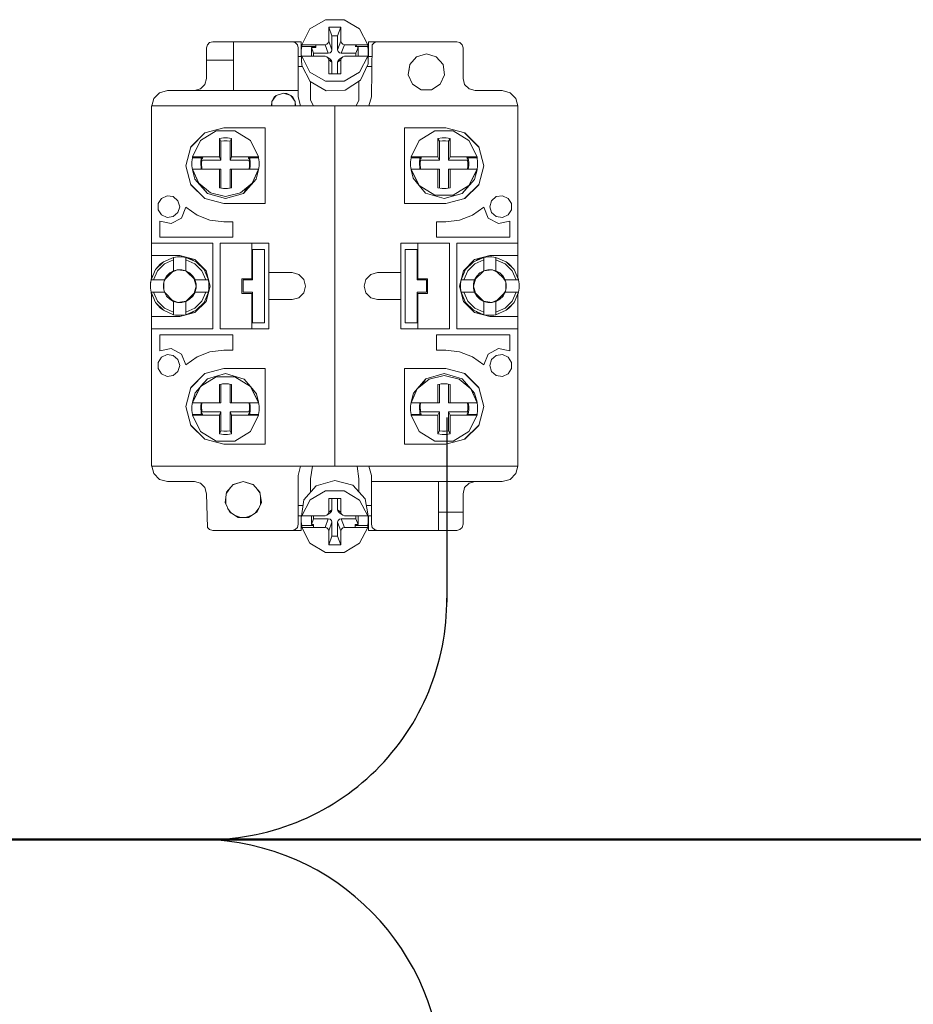
# Model space of a CAD drawing. Units: millimetres. Extents: x -2483 to 5172, y -45 to 475.
# Drawn here: x 4231 to 4245, y 208 to 224 of the extents above; entities that cross this region are included whole.
import ezdxf

# ---------------------------------------------------------------- set-up
doc = ezdxf.new("R2010")
doc.units = ezdxf.units.MM
doc.layers.add('1 Основная', color=30, linetype='Continuous', lineweight=50)
doc.layers.add('EPLAN578', color=7, linetype='Continuous', lineweight=50)

msp = doc.modelspace()

# ---------------------------------------------------------------- linework, layer by layer
msp.add_line((4237.814, 217.908), (4237.814, 214.882))
for centre, radius, start, end in [((4233.898, 214.916), 3.916, 268.7749, 0.5074), ((4233.739, 207.001), 4, 359.9978, 88.9458)]:
    msp.add_arc(centre, radius, start, end)
at = {"layer": '1 Основная', "color": 0}
msp.add_line((4333.694, 211), (4211.306, 211), dxfattribs=at)
at = {"layer": 'EPLAN578', "color": 30, "linetype": 'Continuous', "lineweight": 0, "ltscale": 4}
for p, q in [((4235.573, 224.269), (4235.829, 224.42)), ((4235.829, 224.42), (4236.131, 224.42)), ((4236.131, 224.42), (4236.387, 224.269)), ((4235.439, 224.011), (4235.573, 224.269)), ((4236.027, 224.156), (4236.08, 224.297)), ((4236.387, 224.269), (4236.521, 224.011)), ((4233.93, 224.046), (4233.98, 224.059)), ((4233.98, 224.059), (4235.43, 224.059)), ((4234.32, 223.259), (4234.32, 224.059)), ((4235.28, 224.059), (4235.33, 224.046)), ((4235.43, 223.819), (4235.43, 224.059)), ((4235.872, 224.04), (4235.88, 224.067)), ((4236.027, 223.926), (4236.027, 224.156)), ((4236.53, 224.059), (4237.98, 224.059)), ((4236.53, 223.819), (4236.53, 224.059)), ((4236.63, 224.046), (4236.68, 224.059)), ((4237.98, 224.059), (4238.03, 224.046)), ((4233.88, 223.959), (4233.893, 224.009)), ((4233.88, 223.459), (4233.88, 223.959)), ((4233.893, 224.009), (4233.93, 224.046)), ((4235.33, 224.046), (4235.367, 224.009)), ((4235.367, 224.009), (4235.38, 223.959)), ((4235.431, 223.918), (4235.439, 223.981)), ((4235.439, 224.011), (4235.821, 224.011)), ((4235.598, 223.821), (4235.598, 223.964)), ((4235.671, 223.964), (4235.671, 224.011)), ((4235.85, 224.018), (4235.872, 224.04)), ((4235.903, 223.877), (4235.925, 223.899)), ((4235.925, 223.899), (4235.933, 223.926)), ((4236.035, 223.899), (4236.057, 223.877)), ((4236.088, 224.04), (4236.11, 224.018)), ((4236.11, 224.018), (4236.139, 224.011)), ((4236.139, 224.011), (4236.521, 224.011)), ((4236.313, 224.011), (4236.362, 223.964)), ((4236.313, 223.981), (4236.521, 223.981)), ((4236.362, 223.821), (4236.362, 223.964)), ((4236.529, 223.854), (4236.529, 223.918)), ((4236.58, 223.159), (4236.593, 224.009)), ((4236.593, 224.009), (4236.63, 224.046)), ((4238.03, 224.046), (4238.067, 224.009)), ((4238.067, 224.009), (4238.08, 223.959)), ((4233.88, 223.759), (4234.32, 223.759)), ((4235.38, 223.819), (4235.433, 223.819)), ((4235.431, 223.854), (4235.439, 223.669)), ((4235.439, 223.821), (4235.821, 223.821)), ((4235.821, 223.821), (4235.85, 223.813)), ((4235.872, 223.792), (4235.88, 223.764)), ((4235.874, 223.87), (4235.903, 223.877)), ((4235.88, 223.764), (4235.933, 223.724)), ((4235.903, 223.773), (4235.925, 223.752)), ((4235.925, 223.752), (4235.933, 223.724)), ((4236.035, 223.752), (4236.057, 223.773)), ((4236.057, 223.877), (4236.086, 223.87)), ((4236.057, 223.773), (4236.11, 223.813)), ((4236.088, 223.792), (4236.11, 223.813)), ((4236.11, 223.813), (4236.139, 223.821)), ((4236.139, 223.821), (4236.521, 223.821)), ((4236.387, 223.563), (4236.521, 223.821)), ((4236.526, 223.698), (4236.529, 223.854)), ((4236.528, 223.819), (4236.58, 223.819)), ((4237.318, 223.812), (4237.48, 223.859)), ((4237.48, 223.859), (4237.642, 223.812)), ((4237.642, 223.812), (4237.753, 223.684)), ((4235.439, 223.669), (4235.577, 223.408)), ((4235.933, 223.535), (4235.933, 223.724)), ((4236.027, 223.535), (4236.027, 223.724)), ((4236.403, 223.429), (4236.526, 223.698)), ((4236.505, 223.652), (4236.58, 223.652)), ((4237.191, 223.57), (4237.207, 223.684)), ((4237.753, 223.684), (4237.777, 223.517)), ((4233.853, 223.359), (4233.88, 223.459)), ((4235.573, 223.563), (4235.829, 223.412)), ((4236.131, 223.412), (4236.387, 223.563)), ((4236.148, 223.265), (4236.403, 223.429)), ((4237.707, 223.363), (4237.777, 223.517)), ((4233.11, 223.225), (4233.24, 223.259)), ((4233.24, 223.259), (4235.38, 223.259)), ((4233.68, 223.259), (4233.78, 223.286)), ((4233.78, 223.286), (4233.853, 223.359)), ((4235.577, 223.408), (4235.841, 223.257)), ((4235.584, 223.105), (4235.584, 223.404)), ((4235.829, 223.412), (4236.131, 223.412)), ((4235.841, 223.257), (4236.148, 223.265)), ((4236.376, 223.105), (4236.376, 223.412)), ((4237.253, 223.363), (4237.395, 223.272)), ((4238.107, 223.359), (4238.18, 223.286)), ((4238.18, 223.286), (4238.28, 223.259)), ((4238.28, 223.259), (4238.72, 223.259)), ((4238.72, 223.259), (4238.85, 223.225)), ((4232.983, 223.009), (4233.015, 223.129)), ((4233.015, 223.129), (4233.11, 223.225)), ((4235.291, 223.15), (4235.33, 223.081)), ((4235.584, 223.105), (4235.63, 223.009)), ((4236.33, 223.009), (4236.376, 223.105)), ((4236.54, 223.009), (4236.58, 223.159)), ((4238.85, 223.225), (4238.945, 223.129)), ((4238.945, 223.129), (4238.977, 223.009)), ((4232.98, 223.009), (4238.98, 223.009)), ((4232.98, 220.197), (4232.98, 223.009)), ((4235.98, 217.109), (4235.98, 223.009)), ((4238.98, 220.197), (4238.98, 223.009)), ((4233.85, 222.566), (4234.16, 222.649)), ((4234.16, 222.649), (4234.84, 222.649)), ((4234.84, 221.409), (4234.84, 222.649)), ((4237.12, 222.649), (4237.8, 222.649)), ((4237.8, 222.649), (4238.11, 222.566)), ((4233.622, 222.335), (4233.854, 222.567)), ((4233.623, 222.339), (4233.85, 222.566)), ((4233.783, 222.442), (4234.039, 222.6)), ((4234.039, 222.6), (4234.341, 222.6)), ((4234.156, 222.488), (4234.224, 222.488)), ((4234.224, 222.488), (4234.29, 222.477)), ((4234.264, 222.43), (4234.29, 222.477)), ((4234.29, 222.173), (4234.29, 222.477)), ((4234.341, 222.6), (4234.597, 222.442)), ((4237.363, 222.442), (4237.619, 222.6)), ((4237.619, 222.6), (4237.921, 222.6)), ((4237.736, 222.488), (4237.804, 222.488)), ((4237.804, 222.488), (4237.87, 222.477)), ((4237.844, 222.43), (4237.87, 222.477)), ((4237.87, 222.173), (4237.87, 222.477)), ((4237.921, 222.6), (4238.177, 222.442)), ((4238.106, 222.567), (4238.338, 222.335)), ((4238.11, 222.566), (4238.337, 222.339)), ((4232.98, 221.695), (4232.98, 222.439)), ((4233.649, 222.173), (4233.783, 222.442)), ((4234.165, 222.437), (4234.215, 222.437)), ((4234.215, 222.437), (4234.264, 222.43)), ((4234.264, 222.121), (4234.264, 222.43)), ((4234.597, 222.442), (4234.731, 222.173)), ((4235.98, 221.099), (4235.98, 222.409)), ((4237.229, 222.173), (4237.363, 222.442)), ((4237.745, 222.437), (4237.795, 222.437)), ((4237.795, 222.437), (4237.844, 222.43)), ((4237.844, 222.121), (4237.844, 222.43)), ((4238.177, 222.442), (4238.311, 222.173)), ((4238.98, 222.113), (4238.98, 222.308)), ((4233.641, 222.094), (4233.649, 222.161)), ((4233.649, 222.173), (4234.09, 222.173)), ((4233.813, 222.148), (4233.816, 222.173)), ((4234.29, 222.173), (4234.731, 222.173)), ((4234.564, 222.173), (4234.567, 222.148)), ((4234.566, 222.161), (4234.731, 222.161)), ((4234.567, 222.148), (4234.586, 222.148)), ((4234.586, 222.148), (4234.595, 222.09)), ((4237.221, 222.094), (4237.229, 222.161)), ((4237.229, 222.173), (4237.67, 222.173)), ((4237.393, 222.148), (4237.396, 222.173)), ((4237.87, 222.173), (4238.311, 222.173)), ((4238.144, 222.173), (4238.147, 222.148)), ((4238.146, 222.161), (4238.311, 222.161)), ((4238.147, 222.148), (4238.166, 222.148)), ((4238.166, 222.148), (4238.175, 222.09)), ((4233.649, 221.974), (4234.116, 221.974)), ((4233.794, 221.974), (4233.813, 221.974)), ((4233.805, 222.121), (4234.116, 222.121)), ((4234.116, 221.665), (4234.116, 221.974)), ((4234.264, 221.974), (4234.731, 221.974)), ((4234.264, 221.665), (4234.264, 221.974)), ((4234.29, 221.669), (4234.29, 221.974)), ((4234.575, 221.974), (4234.581, 222.022)), ((4234.581, 222.022), (4234.581, 222.072)), ((4234.586, 221.974), (4234.595, 222.032)), ((4234.595, 222.032), (4234.595, 222.09)), ((4234.739, 222.028), (4234.739, 222.094)), ((4237.229, 221.974), (4237.696, 221.974)), ((4237.374, 221.974), (4237.393, 221.974)), ((4237.385, 222.121), (4237.696, 222.121)), ((4237.696, 221.665), (4237.696, 221.974)), ((4237.844, 221.974), (4238.311, 221.974)), ((4237.844, 221.665), (4237.844, 221.974)), ((4237.87, 221.669), (4237.87, 221.974)), ((4238.155, 221.974), (4238.161, 222.022)), ((4238.161, 222.022), (4238.161, 222.072)), ((4238.166, 221.974), (4238.175, 222.032)), ((4238.175, 222.032), (4238.175, 222.09)), ((4238.177, 221.705), (4238.311, 221.974)), ((4238.319, 222.028), (4238.319, 222.094)), ((4238.98, 222.113), (4238.98, 220.197)), ((4233.69, 221.811), (4233.893, 221.577)), ((4234.487, 221.577), (4234.69, 221.811)), ((4234.69, 221.811), (4234.731, 221.961)), ((4237.229, 221.961), (4237.264, 221.824)), ((4237.264, 221.824), (4237.362, 221.706)), ((4238.177, 221.705), (4238.311, 221.961)), ((4238.268, 221.806), (4238.311, 221.961)), ((4238.98, 221.679), (4238.98, 221.902)), ((4232.98, 220.197), (4232.98, 221.695)), ((4233.622, 221.723), (4233.854, 221.491)), ((4233.623, 221.719), (4233.85, 221.492)), ((4234.141, 221.661), (4234.161, 221.658)), ((4234.156, 221.658), (4234.224, 221.658)), ((4234.219, 221.658), (4234.239, 221.661)), ((4234.224, 221.658), (4234.29, 221.669)), ((4234.435, 221.583), (4234.629, 221.744)), ((4237.363, 221.705), (4237.619, 221.546)), ((4237.363, 221.705), (4237.466, 221.581)), ((4237.721, 221.661), (4237.741, 221.658)), ((4237.736, 221.658), (4237.804, 221.658)), ((4237.799, 221.658), (4237.819, 221.661)), ((4237.804, 221.658), (4237.87, 221.669)), ((4237.921, 221.546), (4238.177, 221.705)), ((4238.106, 221.491), (4238.338, 221.723)), ((4238.11, 221.492), (4238.337, 221.719)), ((4233.087, 221.41), (4233.142, 221.495)), ((4233.142, 221.495), (4233.234, 221.538)), ((4233.234, 221.538), (4233.335, 221.523)), ((4233.335, 221.523), (4233.411, 221.457)), ((4233.85, 221.492), (4234.16, 221.409)), ((4233.893, 221.577), (4234.19, 221.49)), ((4233.945, 221.583), (4234.19, 221.525)), ((4234.19, 221.525), (4234.435, 221.583)), ((4234.19, 221.49), (4234.487, 221.577)), ((4237.466, 221.581), (4237.77, 221.49)), ((4237.619, 221.546), (4237.921, 221.546)), ((4237.77, 221.49), (4238.065, 221.576)), ((4237.8, 221.409), (4238.11, 221.492)), ((4238.549, 221.457), (4238.625, 221.523)), ((4238.625, 221.523), (4238.726, 221.538)), ((4238.726, 221.538), (4238.818, 221.495)), ((4238.818, 221.495), (4238.873, 221.41)), ((4232.98, 220.905), (4232.98, 221.339)), ((4233.468, 221.172), (4233.54, 221.35)), ((4233.54, 221.35), (4233.724, 221.219)), ((4234.16, 221.409), (4234.84, 221.409)), ((4238.236, 221.219), (4238.42, 221.35)), ((4238.42, 221.35), (4238.492, 221.172)), ((4238.873, 221.309), (4238.873, 221.41)), ((4233.142, 221.223), (4233.234, 221.181)), ((4233.234, 221.181), (4233.335, 221.196)), ((4233.299, 221.082), (4233.468, 221.172)), ((4233.335, 221.196), (4233.411, 221.262)), ((4233.724, 221.219), (4233.935, 221.137)), ((4238.025, 221.137), (4238.236, 221.219)), ((4238.492, 221.172), (4238.661, 221.082)), ((4238.549, 221.262), (4238.625, 221.196)), ((4238.625, 221.196), (4238.726, 221.181)), ((4238.726, 221.181), (4238.818, 221.223)), ((4238.818, 221.223), (4238.873, 221.309)), ((4238.98, 221.013), (4238.98, 221.208)), ((4233.112, 221.122), (4233.299, 221.082)), ((4233.935, 221.137), (4234.16, 221.109)), ((4234.16, 221.109), (4234.312, 221.109)), ((4234.312, 220.859), (4234.312, 221.109)), ((4235.98, 220.619), (4235.98, 221.035)), ((4237.648, 221.109), (4237.8, 221.109)), ((4237.8, 221.109), (4238.025, 221.137)), ((4238.661, 221.082), (4238.848, 221.122)), ((4238.848, 220.859), (4238.848, 221.122)), ((4232.98, 220.759), (4233.98, 220.759)), ((4233.98, 219.359), (4233.98, 220.759)), ((4234.1, 220.759), (4234.9, 220.759)), ((4234.62, 220.179), (4234.62, 220.759)), ((4234.9, 219.359), (4234.9, 220.759)), ((4234.9, 219.359), (4234.9, 220.759)), ((4237.86, 219.359), (4237.86, 220.759)), ((4237.98, 220.759), (4238.98, 220.759)), ((4232.98, 220.559), (4233.44, 220.559)), ((4233.172, 220.457), (4233.34, 220.529)), ((4233.34, 220.529), (4233.406, 220.538)), ((4233.373, 220.535), (4233.406, 220.538)), ((4233.406, 220.538), (4233.474, 220.538)), ((4233.44, 220.559), (4233.69, 220.492)), ((4233.474, 220.538), (4233.54, 220.529)), ((4233.54, 220.31), (4233.54, 220.529)), ((4234.83, 219.459), (4234.83, 220.659)), ((4237.13, 220.659), (4237.33, 220.659)), ((4238.252, 220.457), (4238.42, 220.529)), ((4238.27, 220.492), (4238.52, 220.559)), ((4238.32, 220.496), (4238.42, 220.529)), ((4238.486, 220.538), (4238.554, 220.538)), ((4238.52, 220.559), (4238.98, 220.559)), ((4238.587, 220.535), (4238.62, 220.529)), ((4238.98, 220.579), (4238.98, 220.64)), ((4233.042, 220.328), (4233.172, 220.457)), ((4233.042, 220.328), (4233.127, 220.423)), ((4233.077, 220.308), (4233.192, 220.423)), ((4233.127, 220.423), (4233.172, 220.457)), ((4233.192, 220.423), (4233.34, 220.488)), ((4233.54, 220.488), (4233.688, 220.423)), ((4233.64, 220.496), (4233.661, 220.477)), ((4233.688, 220.423), (4233.803, 220.308)), ((4233.69, 220.492), (4233.873, 220.309)), ((4233.708, 220.457), (4233.838, 220.328)), ((4238.087, 220.309), (4238.27, 220.492)), ((4238.122, 220.328), (4238.252, 220.457)), ((4238.157, 220.308), (4238.272, 220.423)), ((4238.272, 220.423), (4238.42, 220.488)), ((4238.299, 220.477), (4238.32, 220.496)), ((4238.62, 220.488), (4238.768, 220.423)), ((4238.768, 220.423), (4238.883, 220.308)), ((4238.788, 220.457), (4238.918, 220.328)), ((4238.788, 220.457), (4238.833, 220.423)), ((4238.833, 220.423), (4238.918, 220.328)), ((4232.971, 220.159), (4233.042, 220.328)), ((4232.971, 220.159), (4232.98, 220.197)), ((4232.98, 220.197), (4232.998, 220.225)), ((4233.012, 220.159), (4233.077, 220.308)), ((4233.189, 220.159), (4233.225, 220.223)), ((4233.225, 220.223), (4233.277, 220.274)), ((4233.277, 220.274), (4233.34, 220.31)), ((4233.319, 220.289), (4233.399, 220.325)), ((4233.34, 220.31), (4233.406, 220.327)), ((4233.403, 220.326), (4233.544, 220.306)), ((4233.406, 220.327), (4233.474, 220.327)), ((4233.474, 220.327), (4233.54, 220.31)), ((4233.54, 220.31), (4233.603, 220.274)), ((4233.54, 220.31), (4233.691, 220.159)), ((4233.603, 220.274), (4233.655, 220.223)), ((4233.655, 220.223), (4233.691, 220.159)), ((4233.803, 220.308), (4233.868, 220.159)), ((4233.844, 220.319), (4233.909, 220.159)), ((4234.9, 220.279), (4235.28, 220.279)), ((4235.28, 220.279), (4235.39, 220.25)), ((4235.39, 220.25), (4235.471, 220.169)), ((4236.489, 220.169), (4236.57, 220.25)), ((4236.57, 220.25), (4236.68, 220.279)), ((4236.68, 220.279), (4237.06, 220.279)), ((4238.051, 220.159), (4238.122, 220.328)), ((4238.051, 220.159), (4238.116, 220.319)), ((4238.092, 220.159), (4238.157, 220.308)), ((4238.116, 220.319), (4238.122, 220.328)), ((4238.305, 220.223), (4238.357, 220.274)), ((4238.357, 220.274), (4238.42, 220.31)), ((4238.416, 220.306), (4238.557, 220.326)), ((4238.486, 220.327), (4238.554, 220.327)), ((4238.554, 220.327), (4238.62, 220.31)), ((4238.561, 220.325), (4238.641, 220.289)), ((4238.62, 220.31), (4238.683, 220.274)), ((4238.683, 220.274), (4238.735, 220.223)), ((4238.735, 220.223), (4238.771, 220.159)), ((4238.883, 220.308), (4238.948, 220.159)), ((4238.918, 220.328), (4238.989, 220.159)), ((4238.962, 220.225), (4238.98, 220.197)), ((4238.98, 220.197), (4238.983, 220.184)), ((4232.961, 220.026), (4232.964, 220.118)), ((4232.971, 220.159), (4233.189, 220.159)), ((4233.172, 220.093), (4233.189, 220.159)), ((4233.181, 219.991), (4233.181, 220.127)), ((4233.184, 220.141), (4233.209, 220.179)), ((4233.691, 220.159), (4233.701, 220.127)), ((4234.46, 220.179), (4234.62, 220.179)), ((4234.48, 220.159), (4234.63, 220.159)), ((4237.48, 219.959), (4237.48, 220.159)), ((4237.5, 219.939), (4237.5, 220.179)), ((4238.041, 220.093), (4238.051, 220.159)), ((4238.051, 220.159), (4238.269, 220.159)), ((4238.252, 220.093), (4238.259, 220.127)), ((4238.259, 220.127), (4238.269, 220.159)), ((4238.751, 220.179), (4238.776, 220.141)), ((4238.771, 220.159), (4238.788, 220.093)), ((4238.779, 219.991), (4238.779, 220.127)), ((4238.788, 220.025), (4238.788, 220.093)), ((4238.989, 220.159), (4238.999, 220.093)), ((4232.971, 219.959), (4233.189, 219.959)), ((4232.971, 219.959), (4233.042, 219.791)), ((4232.971, 219.959), (4232.973, 219.947)), ((4232.973, 219.947), (4232.98, 219.922)), ((4232.98, 219.922), (4232.998, 219.894)), ((4232.98, 217.109), (4232.98, 219.922)), ((4232.98, 219.317), (4232.98, 219.922)), ((4233.012, 219.959), (4233.077, 219.811)), ((4233.184, 219.978), (4233.209, 219.939)), ((4233.225, 219.896), (4233.277, 219.844)), ((4233.54, 219.809), (4233.691, 219.959)), ((4233.603, 219.844), (4233.655, 219.896)), ((4233.655, 219.896), (4233.691, 219.959)), ((4233.691, 219.959), (4233.701, 219.992)), ((4233.803, 219.811), (4233.868, 219.959)), ((4233.844, 219.8), (4233.909, 219.959)), ((4234.62, 219.359), (4234.62, 219.939)), ((4235.28, 219.839), (4235.39, 219.869)), ((4235.39, 219.869), (4235.471, 219.949)), ((4236.489, 219.949), (4236.57, 219.869)), ((4236.57, 219.869), (4236.68, 219.839)), ((4238.051, 219.959), (4238.269, 219.959)), ((4238.051, 219.959), (4238.122, 219.791)), ((4238.051, 219.959), (4238.116, 219.8)), ((4238.092, 219.959), (4238.157, 219.811)), ((4238.252, 220.025), (4238.259, 219.992)), ((4238.259, 219.992), (4238.269, 219.959)), ((4238.305, 219.896), (4238.357, 219.844)), ((4238.62, 219.809), (4238.771, 219.959)), ((4238.683, 219.844), (4238.735, 219.896)), ((4238.715, 219.881), (4238.771, 219.959)), ((4238.735, 219.896), (4238.771, 219.959)), ((4238.751, 219.939), (4238.776, 219.978)), ((4238.771, 219.959), (4238.788, 220.025)), ((4238.883, 219.811), (4238.948, 219.959)), ((4238.918, 219.791), (4238.989, 219.959)), ((4238.962, 219.894), (4238.98, 219.922)), ((4238.989, 219.959), (4238.999, 220.026)), ((4233.042, 219.791), (4233.172, 219.662)), ((4233.042, 219.791), (4233.127, 219.696)), ((4233.077, 219.811), (4233.192, 219.696)), ((4233.319, 219.83), (4233.399, 219.793)), ((4233.403, 219.792), (4233.544, 219.813)), ((4233.406, 219.792), (4233.474, 219.792)), ((4233.474, 219.792), (4233.54, 219.809)), ((4233.54, 219.809), (4233.603, 219.844)), ((4233.688, 219.696), (4233.803, 219.811)), ((4233.69, 219.626), (4233.873, 219.809)), ((4233.708, 219.662), (4233.838, 219.791)), ((4234.9, 219.839), (4235.28, 219.839)), ((4236.68, 219.839), (4237.06, 219.839)), ((4238.087, 219.809), (4238.27, 219.626)), ((4238.116, 219.8), (4238.122, 219.791)), ((4238.122, 219.791), (4238.252, 219.662)), ((4238.157, 219.811), (4238.272, 219.696)), ((4238.357, 219.844), (4238.42, 219.809)), ((4238.416, 219.813), (4238.557, 219.792)), ((4238.486, 219.792), (4238.554, 219.792)), ((4238.554, 219.792), (4238.62, 219.809)), ((4238.561, 219.793), (4238.641, 219.83)), ((4238.62, 219.809), (4238.683, 219.844)), ((4238.768, 219.696), (4238.883, 219.811)), ((4238.788, 219.662), (4238.918, 219.791)), ((4238.833, 219.696), (4238.918, 219.791)), ((4232.98, 219.559), (4233.44, 219.559)), ((4233.127, 219.696), (4233.172, 219.662)), ((4233.172, 219.662), (4233.34, 219.59)), ((4233.192, 219.696), (4233.34, 219.631)), ((4233.34, 219.59), (4233.373, 219.584)), ((4233.373, 219.584), (4233.406, 219.581)), ((4233.406, 219.581), (4233.474, 219.581)), ((4233.44, 219.559), (4233.69, 219.626)), ((4233.474, 219.581), (4233.54, 219.59)), ((4233.54, 219.631), (4233.688, 219.696)), ((4233.54, 219.59), (4233.64, 219.623)), ((4233.64, 219.623), (4233.661, 219.641)), ((4238.252, 219.662), (4238.42, 219.59)), ((4238.27, 219.626), (4238.52, 219.559)), ((4238.272, 219.696), (4238.42, 219.631)), ((4238.299, 219.641), (4238.32, 219.623)), ((4238.32, 219.623), (4238.42, 219.59)), ((4238.486, 219.581), (4238.554, 219.581)), ((4238.52, 219.559), (4238.98, 219.559)), ((4238.587, 219.584), (4238.62, 219.59)), ((4238.62, 219.631), (4238.768, 219.696)), ((4238.788, 219.662), (4238.833, 219.696)), ((4238.98, 217.109), (4238.98, 219.559)), ((4232.98, 219.479), (4232.98, 219.539)), ((4232.98, 219.359), (4233.98, 219.359)), ((4232.98, 219.359), (4232.98, 217.429)), ((4237.648, 219.259), (4238.848, 219.259)), ((4238.848, 218.997), (4238.848, 219.259)), ((4232.98, 217.109), (4232.98, 219.209)), ((4232.98, 218.911), (4232.98, 217.811)), ((4233.142, 218.895), (4233.234, 218.938)), ((4233.234, 218.938), (4233.335, 218.923)), ((4233.299, 219.037), (4233.468, 218.947)), ((4233.335, 218.923), (4233.411, 218.857)), ((4233.468, 218.947), (4233.54, 218.769)), ((4233.54, 218.769), (4233.724, 218.9)), ((4233.724, 218.9), (4233.935, 218.982)), ((4233.935, 218.982), (4234.16, 219.009)), ((4234.16, 219.009), (4234.312, 219.009)), ((4237.8, 219.009), (4238.025, 218.982)), ((4238.025, 218.982), (4238.236, 218.9)), ((4238.236, 218.9), (4238.42, 218.769)), ((4238.42, 218.769), (4238.492, 218.947)), ((4238.492, 218.947), (4238.661, 219.037)), ((4238.549, 218.857), (4238.625, 218.923)), ((4238.625, 218.923), (4238.726, 218.938)), ((4238.661, 219.037), (4238.848, 218.997)), ((4238.726, 218.938), (4238.818, 218.895)), ((4233.087, 218.81), (4233.142, 218.895)), ((4238.818, 218.895), (4238.873, 218.81)), ((4238.873, 218.709), (4238.873, 218.81)), ((4233.142, 218.623), (4233.234, 218.581)), ((4233.234, 218.581), (4233.335, 218.596)), ((4233.335, 218.596), (4233.411, 218.662)), ((4233.622, 218.395), (4233.854, 218.627)), ((4233.623, 218.399), (4233.85, 218.626)), ((4233.85, 218.626), (4234.16, 218.709)), ((4233.895, 218.543), (4234.19, 218.628)), ((4234.16, 218.709), (4234.84, 218.709)), ((4234.19, 218.628), (4234.494, 218.537)), ((4234.84, 217.469), (4234.84, 218.709)), ((4237.12, 218.709), (4237.8, 218.709)), ((4237.473, 218.541), (4237.77, 218.628)), ((4237.525, 218.536), (4237.77, 218.593)), ((4237.77, 218.628), (4238.067, 218.541)), ((4237.77, 218.593), (4238.015, 218.536)), ((4237.8, 218.709), (4238.11, 218.626)), ((4238.106, 218.627), (4238.338, 218.395)), ((4238.11, 218.626), (4238.337, 218.399)), ((4238.549, 218.662), (4238.625, 218.596)), ((4238.625, 218.596), (4238.726, 218.581)), ((4238.726, 218.581), (4238.818, 218.623)), ((4238.818, 218.623), (4238.873, 218.709)), ((4233.692, 218.313), (4233.895, 218.543)), ((4233.783, 218.414), (4234.039, 218.572)), ((4233.783, 218.414), (4233.895, 218.543)), ((4234.039, 218.572), (4234.341, 218.572)), ((4234.141, 218.458), (4234.161, 218.461)), ((4234.156, 218.461), (4234.224, 218.461)), ((4234.219, 218.461), (4234.239, 218.458)), ((4234.224, 218.461), (4234.29, 218.45)), ((4234.264, 218.145), (4234.264, 218.454)), ((4234.29, 218.145), (4234.29, 218.45)), ((4234.341, 218.572), (4234.597, 218.414)), ((4234.494, 218.537), (4234.597, 218.414)), ((4237.27, 218.308), (4237.473, 218.541)), ((4237.408, 218.439), (4237.473, 218.541)), ((4237.67, 218.45), (4237.736, 218.461)), ((4237.67, 218.145), (4237.67, 218.45)), ((4237.696, 218.145), (4237.696, 218.454)), ((4237.721, 218.458), (4237.741, 218.461)), ((4237.736, 218.461), (4237.804, 218.461)), ((4237.799, 218.461), (4237.819, 218.458)), ((4237.804, 218.461), (4237.87, 218.45)), ((4237.844, 218.145), (4237.844, 218.454)), ((4237.87, 218.145), (4237.87, 218.45)), ((4238.015, 218.536), (4238.209, 218.375)), ((4238.98, 217.679), (4238.98, 218.424)), ((4234.597, 218.414), (4234.731, 218.157)), ((4234.597, 218.414), (4234.731, 218.145)), ((4234.598, 218.413), (4234.696, 218.295)), ((4234.696, 218.295), (4234.731, 218.157)), ((4238.27, 218.308), (4238.311, 218.157)), ((4233.641, 218.091), (4233.649, 218.157)), ((4233.794, 218.145), (4233.813, 218.145)), ((4234.264, 218.145), (4234.731, 218.145)), ((4234.575, 218.145), (4234.581, 218.096)), ((4234.581, 218.047), (4234.581, 218.096)), ((4234.586, 218.145), (4234.595, 218.087)), ((4234.701, 218.205), (4234.731, 218.157)), ((4237.221, 218.091), (4237.229, 218.157)), ((4237.229, 218.145), (4237.696, 218.145)), ((4237.374, 218.145), (4237.393, 218.145)), ((4237.844, 218.145), (4238.311, 218.145)), ((4238.155, 218.145), (4238.161, 218.096)), ((4238.161, 218.047), (4238.161, 218.096)), ((4238.166, 218.145), (4238.175, 218.087)), ((4233.649, 217.958), (4233.814, 217.958)), ((4233.649, 217.946), (4234.09, 217.946)), ((4233.805, 217.998), (4234.116, 217.998)), ((4233.813, 217.97), (4233.816, 217.946)), ((4234.09, 217.946), (4234.116, 217.998)), ((4234.09, 217.641), (4234.09, 217.946)), ((4234.29, 217.946), (4234.731, 217.946)), ((4234.29, 217.641), (4234.29, 217.946)), ((4234.564, 217.946), (4234.567, 217.97)), ((4234.566, 217.958), (4234.731, 217.958)), ((4234.567, 217.97), (4234.586, 217.97)), ((4234.586, 217.97), (4234.595, 218.028)), ((4234.595, 218.028), (4234.595, 218.087)), ((4234.597, 217.677), (4234.731, 217.946)), ((4234.739, 218.024), (4234.739, 218.091)), ((4237.229, 217.958), (4237.394, 217.958)), ((4237.229, 217.946), (4237.67, 217.946)), ((4237.385, 217.998), (4237.696, 217.998)), ((4237.393, 217.97), (4237.396, 217.946)), ((4237.67, 217.946), (4237.696, 217.998)), ((4237.67, 217.641), (4237.67, 217.946)), ((4237.87, 217.946), (4238.311, 217.946)), ((4237.87, 217.641), (4237.87, 217.946)), ((4238.144, 217.946), (4238.147, 217.97)), ((4238.146, 217.958), (4238.311, 217.958)), ((4238.147, 217.97), (4238.166, 217.97)), ((4238.166, 217.97), (4238.175, 218.028)), ((4238.175, 218.028), (4238.175, 218.087)), ((4238.177, 217.677), (4238.311, 217.946)), ((4238.319, 218.024), (4238.319, 218.091)), ((4233.622, 217.783), (4233.854, 217.551)), ((4233.623, 217.779), (4233.85, 217.552)), ((4238.106, 217.551), (4238.338, 217.783)), ((4238.11, 217.552), (4238.337, 217.779)), ((4233.783, 217.677), (4234.039, 217.519)), ((4234.156, 217.631), (4234.224, 217.631)), ((4234.165, 217.682), (4234.215, 217.682)), ((4234.215, 217.682), (4234.264, 217.689)), ((4234.224, 217.631), (4234.29, 217.641)), ((4234.341, 217.519), (4234.597, 217.677)), ((4237.363, 217.677), (4237.619, 217.519)), ((4237.736, 217.631), (4237.804, 217.631)), ((4237.745, 217.682), (4237.795, 217.682)), ((4237.795, 217.682), (4237.844, 217.689)), ((4237.804, 217.631), (4237.87, 217.641)), ((4237.921, 217.519), (4238.177, 217.677)), ((4233.85, 217.552), (4234.16, 217.469)), ((4234.039, 217.519), (4234.341, 217.519)), ((4234.16, 217.469), (4234.84, 217.469)), ((4237.619, 217.519), (4237.921, 217.519)), ((4237.8, 217.469), (4238.11, 217.552)), ((4238.98, 217.429), (4238.98, 217.549)), ((4232.98, 217.109), (4238.98, 217.109)), ((4232.983, 217.109), (4233.015, 216.989)), ((4233.015, 216.989), (4233.11, 216.894)), ((4235.38, 216.959), (4235.42, 217.109)), ((4235.584, 216.905), (4235.615, 217.109)), ((4236.08, 217.109), (4236.28, 217.109)), ((4236.345, 217.109), (4236.376, 216.905)), ((4236.54, 217.109), (4236.58, 216.959)), ((4238.85, 216.894), (4238.945, 216.989)), ((4238.945, 216.989), (4238.977, 217.109)), ((4233.11, 216.894), (4233.24, 216.859)), ((4233.24, 216.859), (4233.68, 216.859)), ((4233.68, 216.859), (4233.78, 216.833)), ((4233.78, 216.833), (4233.853, 216.759)), ((4234.207, 216.684), (4234.318, 216.812)), ((4234.312, 216.805), (4234.48, 216.859)), ((4234.318, 216.812), (4234.48, 216.859)), ((4234.642, 216.812), (4234.753, 216.684)), ((4235.38, 216.159), (4235.38, 216.959)), ((4235.584, 216.686), (4235.584, 216.905)), ((4235.676, 216.791), (4235.98, 216.878)), ((4235.98, 216.878), (4236.275, 216.797)), ((4236.376, 216.687), (4236.376, 216.905)), ((4236.58, 216.159), (4236.58, 216.959)), ((4237.68, 216.059), (4237.68, 216.859)), ((4238.107, 216.759), (4238.18, 216.833)), ((4238.18, 216.833), (4238.28, 216.859)), ((4233.853, 216.759), (4233.88, 216.659)), ((4233.88, 216.659), (4233.893, 216.109)), ((4234.204, 216.666), (4234.274, 216.761)), ((4234.686, 216.761), (4234.756, 216.666)), ((4234.753, 216.684), (4234.777, 216.517)), ((4235.474, 216.559), (4235.676, 216.791)), ((4235.574, 216.557), (4235.83, 216.707)), ((4235.83, 216.707), (4236.132, 216.707)), ((4236.132, 216.707), (4236.387, 216.555)), ((4236.275, 216.797), (4236.478, 216.577)), ((4234.195, 216.491), (4234.195, 216.598)), ((4234.707, 216.363), (4234.777, 216.517)), ((4234.765, 216.491), (4234.765, 216.598)), ((4235.88, 216.584), (4236.08, 216.584)), ((4235.933, 216.396), (4235.933, 216.584)), ((4236.027, 216.396), (4236.027, 216.584)), ((4236.387, 216.555), (4236.521, 216.298)), ((4236.478, 216.577), (4236.521, 216.329)), ((4234.225, 216.425), (4234.285, 216.343)), ((4234.253, 216.363), (4234.395, 216.272)), ((4234.565, 216.272), (4234.707, 216.363)), ((4234.675, 216.343), (4234.735, 216.425)), ((4235.38, 216.467), (4235.46, 216.467)), ((4235.431, 216.266), (4235.44, 216.33)), ((4235.872, 216.328), (4235.88, 216.356)), ((4235.903, 216.347), (4235.925, 216.368)), ((4235.925, 216.368), (4235.933, 216.396)), ((4236.035, 216.368), (4236.057, 216.347)), ((4236.057, 216.347), (4236.11, 216.306)), ((4236.087, 216.328), (4236.11, 216.306)), ((4236.497, 216.467), (4236.58, 216.467)), ((4236.58, 216.299), (4236.58, 216.467)), ((4237.68, 216.359), (4238.08, 216.359)), ((4234.347, 216.303), (4234.443, 216.272)), ((4234.395, 216.272), (4234.565, 216.272)), ((4234.517, 216.272), (4234.613, 216.303)), ((4235.367, 216.109), (4235.38, 216.159)), ((4235.38, 216.299), (4235.435, 216.299)), ((4235.43, 216.059), (4235.43, 216.299)), ((4235.58, 216.3), (4235.633, 216.3)), ((4235.598, 216.155), (4235.598, 216.3)), ((4235.633, 216.3), (4235.821, 216.3)), ((4235.821, 216.3), (4235.85, 216.307)), ((4235.874, 216.249), (4235.903, 216.242)), ((4235.88, 216.051), (4235.933, 216.193)), ((4235.903, 216.242), (4235.925, 216.22)), ((4235.925, 216.22), (4235.933, 216.193)), ((4236.035, 216.22), (4236.057, 216.242)), ((4236.057, 216.242), (4236.086, 216.249)), ((4236.11, 216.306), (4236.139, 216.299)), ((4236.139, 216.299), (4236.313, 216.298)), ((4236.313, 216.298), (4236.38, 216.298)), ((4236.362, 216.155), (4236.362, 216.298)), ((4236.38, 216.298), (4236.521, 216.298)), ((4236.525, 216.299), (4236.58, 216.299)), ((4236.529, 216.201), (4236.529, 216.265)), ((4236.53, 216.059), (4236.53, 216.299)), ((4236.58, 216.159), (4236.593, 216.109)), ((4238.067, 216.109), (4238.08, 216.159)), ((4233.893, 216.109), (4233.93, 216.073)), ((4233.93, 216.073), (4233.98, 216.059)), ((4233.98, 216.059), (4235.43, 216.059)), ((4235.28, 216.059), (4235.33, 216.073)), ((4235.33, 216.073), (4235.367, 216.109)), ((4235.439, 216.138), (4235.633, 216.138)), ((4235.439, 216.108), (4235.821, 216.108)), ((4235.633, 216.108), (4235.633, 216.155)), ((4235.85, 216.1), (4235.872, 216.079)), ((4235.872, 216.079), (4235.88, 216.051)), ((4235.88, 215.822), (4235.88, 216.051)), ((4236.088, 216.079), (4236.11, 216.1)), ((4236.11, 216.1), (4236.139, 216.108)), ((4236.313, 216.155), (4236.362, 216.155)), ((4236.313, 216.108), (4236.313, 216.155)), ((4236.313, 216.138), (4236.521, 216.138)), ((4236.387, 215.85), (4236.521, 216.108)), ((4236.53, 216.059), (4237.98, 216.059)), ((4236.593, 216.109), (4236.63, 216.073)), ((4236.63, 216.073), (4236.68, 216.059)), ((4237.98, 216.059), (4238.03, 216.073)), ((4238.03, 216.073), (4238.067, 216.109)), ((4235.573, 215.85), (4235.829, 215.699)), ((4236.131, 215.699), (4236.387, 215.85)), ((4235.829, 215.699), (4236.131, 215.699))]:
    msp.add_line(p, q, dxfattribs=at)
for points in [[(4235.933, 224.156), (4235.88, 224.297), (4236.08, 224.297)], [(4235.88, 224.297), (4235.88, 224.067), (4235.933, 223.926)], [(4236.08, 224.297), (4236.08, 224.067), (4236.088, 224.04)], [(4235.933, 223.926), (4235.933, 224.156), (4236.027, 224.156)], [(4236.035, 223.899), (4236.027, 223.926), (4236.08, 224.067)], [(4235.448, 223.652), (4235.38, 223.652), (4235.38, 223.959), (4235.38, 223.159)], [(4235.431, 223.918), (4235.431, 223.854), (4235.439, 223.79)], [(4235.439, 224.011), (4235.439, 223.981), (4235.671, 223.981)], [(4235.633, 223.87), (4235.598, 223.964), (4235.671, 223.964)], [(4235.85, 224.018), (4235.821, 224.011), (4235.874, 223.87)], [(4236.139, 224.011), (4236.086, 223.87), (4236.327, 223.87)], [(4236.327, 223.821), (4236.327, 223.87), (4236.362, 223.964)], [(4236.521, 224.011), (4236.521, 223.981), (4236.529, 223.918)], [(4238.08, 223.959), (4238.08, 223.459), (4238.107, 223.359)], [(4235.439, 223.79), (4235.439, 223.821), (4235.573, 223.563)], [(4235.633, 223.821), (4235.633, 223.87), (4235.874, 223.87)], [(4235.872, 223.792), (4235.85, 223.813), (4235.903, 223.773)], [(4235.88, 223.764), (4235.88, 223.535), (4236.08, 223.535)], [(4236.035, 223.752), (4236.027, 223.724), (4236.08, 223.764)], [(4236.08, 223.535), (4236.08, 223.764), (4236.088, 223.792)], [(4236.521, 223.821), (4236.521, 223.79), (4236.529, 223.854)], [(4237.253, 223.363), (4237.183, 223.517), (4237.207, 223.684), (4237.318, 223.812)], [(4235.38, 223.259), (4235.38, 223.159), (4235.42, 223.009)], [(4237.395, 223.272), (4237.565, 223.272), (4237.707, 223.363)], [(4234.945, 223.009), (4234.95, 223.081), (4234.989, 223.15), (4235.022, 223.181), (4234.95, 223.081), (4234.95, 223.009)], [(4235.14, 223.219), (4235.022, 223.181), (4235.14, 223.219)], [(4235.258, 223.181), (4235.14, 223.219), (4235.196, 223.211), (4235.258, 223.181)], [(4235.33, 223.081), (4235.258, 223.181), (4235.291, 223.15)], [(4235.33, 223.009), (4235.33, 223.081), (4235.335, 223.009)], [(4237.12, 222.649), (4237.12, 221.409), (4237.8, 221.409)], [(4234.116, 222.43), (4234.09, 222.477), (4234.156, 222.488)], [(4234.09, 222.477), (4234.09, 222.173), (4234.116, 222.121)], [(4237.696, 222.43), (4237.67, 222.477), (4237.736, 222.488)], [(4237.67, 222.477), (4237.67, 222.173), (4237.696, 222.121)], [(4233.623, 221.719), (4233.54, 222.029), (4233.623, 222.339)], [(4234.116, 222.121), (4234.116, 222.43), (4234.165, 222.437)], [(4237.696, 222.121), (4237.696, 222.43), (4237.745, 222.437)], [(4238.337, 222.339), (4238.42, 222.029), (4238.337, 221.719)], [(4233.649, 222.173), (4233.649, 222.161), (4233.814, 222.161)], [(4233.794, 221.974), (4233.785, 222.09), (4233.794, 222.148)], [(4233.805, 222.121), (4233.794, 222.148), (4233.813, 222.148)], [(4234.29, 222.173), (4234.264, 222.121), (4234.575, 222.121)], [(4234.581, 222.072), (4234.575, 222.121), (4234.586, 222.148)], [(4234.731, 222.173), (4234.731, 222.161), (4234.739, 222.094)], [(4237.229, 222.173), (4237.229, 222.161), (4237.394, 222.161)], [(4237.374, 221.974), (4237.365, 222.09), (4237.374, 222.148)], [(4237.385, 222.121), (4237.374, 222.148), (4237.393, 222.148)], [(4237.87, 222.173), (4237.844, 222.121), (4238.155, 222.121)], [(4238.161, 222.072), (4238.155, 222.121), (4238.166, 222.148)], [(4238.311, 222.173), (4238.311, 222.161), (4238.319, 222.094)], [(4233.641, 222.094), (4233.641, 222.028), (4233.649, 221.961)], [(4233.649, 221.961), (4233.649, 221.974), (4233.751, 221.744)], [(4233.805, 221.974), (4233.799, 222.072), (4233.805, 222.121)], [(4234.09, 221.974), (4234.09, 221.669), (4234.156, 221.658)], [(4234.731, 221.974), (4234.629, 221.744), (4234.731, 221.961)], [(4234.731, 221.974), (4234.731, 221.961), (4234.739, 222.028)], [(4237.221, 222.094), (4237.221, 222.028), (4237.229, 221.961)], [(4237.229, 221.961), (4237.229, 221.974), (4237.363, 221.705)], [(4237.385, 221.974), (4237.379, 222.072), (4237.385, 222.121)], [(4237.67, 221.974), (4237.67, 221.669), (4237.736, 221.658)], [(4238.311, 221.974), (4238.311, 221.961), (4238.319, 222.028)], [(4233.69, 221.811), (4233.649, 221.961), (4233.751, 221.744)], [(4237.363, 221.705), (4237.229, 221.961), (4237.259, 221.913)], [(4238.268, 221.806), (4238.065, 221.576), (4238.177, 221.705)], [(4233.893, 221.577), (4233.751, 221.744), (4233.945, 221.583)], [(4234.629, 221.744), (4234.487, 221.577), (4234.552, 221.68)], [(4233.087, 221.41), (4233.087, 221.309), (4233.142, 221.223)], [(4233.411, 221.457), (4233.44, 221.359), (4233.411, 221.262)], [(4238.549, 221.262), (4238.52, 221.359), (4238.549, 221.457)], [(4233.112, 221.122), (4233.112, 220.859), (4234.312, 220.859)], [(4237.648, 221.109), (4237.648, 220.859), (4238.848, 220.859)], [(4234.1, 220.759), (4234.1, 219.359), (4234.9, 219.359)], [(4237.86, 219.359), (4237.06, 219.359), (4237.06, 220.759), (4237.86, 220.759)], [(4237.34, 220.759), (4237.34, 220.179), (4237.5, 220.179)], [(4237.98, 220.759), (4237.98, 219.359), (4238.98, 219.359)], [(4233.34, 220.31), (4233.34, 220.529), (4233.373, 220.535)], [(4233.708, 220.457), (4233.54, 220.529), (4233.64, 220.496)], [(4234.63, 220.159), (4234.63, 220.659), (4234.83, 220.659)], [(4237.13, 220.659), (4237.13, 219.459), (4237.33, 219.459)], [(4237.33, 220.659), (4237.33, 220.159), (4237.48, 220.159)], [(4238.486, 220.327), (4238.42, 220.31), (4238.42, 220.529), (4238.486, 220.538)], [(4238.62, 220.529), (4238.554, 220.538), (4238.587, 220.535)], [(4238.62, 220.31), (4238.62, 220.529), (4238.788, 220.457)], [(4233.245, 220.238), (4233.189, 220.159), (4233.34, 220.31)], [(4233.844, 220.319), (4233.838, 220.328), (4233.909, 220.159)], [(4233.873, 220.309), (4233.94, 220.059), (4233.873, 219.809)], [(4238.087, 219.809), (4238.02, 220.059), (4238.087, 220.309)], [(4238.305, 220.223), (4238.269, 220.159), (4238.42, 220.31)], [(4238.687, 220.269), (4238.62, 220.31), (4238.771, 220.159)], [(4232.964, 220.118), (4232.971, 220.159), (4232.961, 220.093)], [(4232.961, 220.093), (4232.961, 220.026), (4232.971, 219.959)], [(4233.172, 220.093), (4233.172, 220.025), (4233.189, 219.959)], [(4233.676, 220.174), (4233.71, 220.059), (4233.676, 219.945)], [(4233.691, 220.159), (4233.909, 220.159), (4233.919, 220.093)], [(4233.701, 220.127), (4233.708, 220.093), (4233.71, 220.059), (4233.708, 220.025), (4233.701, 219.992)], [(4233.919, 220.093), (4233.919, 220.026), (4233.919, 220.093)], [(4234.46, 220.179), (4234.46, 219.939), (4234.62, 219.939)], [(4234.48, 220.159), (4234.48, 219.959), (4234.63, 219.959)], [(4235.471, 220.169), (4235.5, 220.059), (4235.471, 219.949)], [(4236.489, 219.949), (4236.46, 220.059), (4236.489, 220.169)], [(4238.041, 220.093), (4238.041, 220.026), (4238.051, 219.959)], [(4238.284, 219.945), (4238.25, 220.059), (4238.284, 220.174)], [(4238.252, 220.025), (4238.25, 220.059), (4238.252, 220.093)], [(4238.983, 220.184), (4238.987, 220.172), (4238.989, 220.159), (4238.771, 220.159)], [(4238.999, 220.093), (4238.999, 220.026), (4238.999, 220.093)], [(4233.225, 219.896), (4233.189, 219.959), (4233.34, 219.809)], [(4233.691, 219.959), (4233.909, 219.959), (4233.919, 220.026)], [(4233.844, 219.8), (4233.838, 219.791), (4233.909, 219.959)], [(4234.63, 219.959), (4234.63, 219.459), (4234.83, 219.459)], [(4237.33, 219.459), (4237.33, 219.959), (4237.48, 219.959)], [(4237.34, 219.359), (4237.34, 219.939), (4237.5, 219.939)], [(4238.305, 219.896), (4238.269, 219.959), (4238.42, 219.809)], [(4238.771, 219.959), (4238.989, 219.959), (4238.999, 220.026)], [(4238.98, 217.459), (4238.98, 219.922), (4238.989, 219.959)], [(4233.277, 219.844), (4233.34, 219.809), (4233.273, 219.85)], [(4233.406, 219.581), (4233.34, 219.59), (4233.34, 219.809), (4233.406, 219.792)], [(4233.708, 219.662), (4233.54, 219.59), (4233.54, 219.809)], [(4238.486, 219.581), (4238.42, 219.59), (4238.42, 219.809), (4238.486, 219.792)], [(4238.788, 219.662), (4238.62, 219.59), (4238.62, 219.809)], [(4238.587, 219.584), (4238.554, 219.581), (4238.62, 219.59)], [(4233.112, 219.259), (4234.312, 219.259), (4234.312, 219.009)], [(4233.112, 219.259), (4233.112, 218.997), (4233.299, 219.037)], [(4237.648, 219.259), (4237.648, 219.009), (4237.8, 219.009)], [(4233.087, 218.81), (4233.087, 218.709), (4233.142, 218.623)], [(4233.411, 218.857), (4233.44, 218.759), (4233.411, 218.662)], [(4238.549, 218.662), (4238.52, 218.759), (4238.549, 218.857)], [(4237.12, 218.709), (4237.12, 217.469), (4237.8, 217.469)], [(4233.649, 218.145), (4234.116, 218.145), (4234.116, 218.454)], [(4234.09, 218.145), (4234.09, 218.45), (4234.156, 218.461)], [(4237.473, 218.541), (4237.331, 218.375), (4237.525, 218.536)], [(4238.27, 218.308), (4238.067, 218.541), (4238.209, 218.375)], [(4233.623, 217.779), (4233.54, 218.089), (4233.623, 218.399)], [(4233.649, 218.157), (4233.649, 218.145), (4233.783, 218.414)], [(4233.692, 218.313), (4233.649, 218.157), (4233.783, 218.414)], [(4237.229, 218.157), (4237.229, 218.145), (4237.331, 218.375)], [(4237.27, 218.308), (4237.229, 218.157), (4237.331, 218.375)], [(4238.311, 218.145), (4238.209, 218.375), (4238.311, 218.157)], [(4238.337, 218.399), (4238.42, 218.089), (4238.337, 217.779)], [(4233.794, 217.97), (4233.785, 218.087), (4233.794, 218.145)], [(4233.805, 217.998), (4233.799, 218.096), (4233.805, 218.145)], [(4234.731, 218.145), (4234.731, 218.157), (4234.739, 218.091)], [(4237.374, 217.97), (4237.365, 218.087), (4237.374, 218.145)], [(4237.385, 217.998), (4237.379, 218.096), (4237.385, 218.145)], [(4238.311, 218.145), (4238.311, 218.157), (4238.319, 218.091)], [(4233.641, 218.091), (4233.641, 218.024), (4233.649, 217.958)], [(4233.649, 217.958), (4233.649, 217.946), (4233.783, 217.677)], [(4233.805, 217.998), (4233.794, 217.97), (4233.813, 217.97)], [(4234.116, 217.998), (4234.116, 217.689), (4234.165, 217.682)], [(4234.29, 217.946), (4234.264, 217.998), (4234.575, 217.998)], [(4234.264, 217.998), (4234.264, 217.689), (4234.29, 217.641)], [(4234.581, 218.047), (4234.575, 217.998), (4234.586, 217.97)], [(4234.731, 217.946), (4234.731, 217.958), (4234.739, 218.024)], [(4237.221, 218.091), (4237.221, 218.024), (4237.229, 217.958)], [(4237.229, 217.958), (4237.229, 217.946), (4237.363, 217.677)], [(4237.385, 217.998), (4237.374, 217.97), (4237.393, 217.97)], [(4237.696, 217.998), (4237.696, 217.689), (4237.745, 217.682)], [(4237.87, 217.946), (4237.844, 217.998), (4238.155, 217.998)], [(4237.844, 217.998), (4237.844, 217.689), (4237.87, 217.641)], [(4238.161, 218.047), (4238.155, 217.998), (4238.166, 217.97)], [(4238.311, 217.946), (4238.311, 217.958), (4238.319, 218.024)], [(4234.116, 217.689), (4234.09, 217.641), (4234.156, 217.631)], [(4237.696, 217.689), (4237.67, 217.641), (4237.736, 217.631)], [(4234.648, 216.805), (4234.48, 216.859), (4234.642, 216.812)], [(4236.58, 216.859), (4238.72, 216.859), (4238.85, 216.894)], [(4234.207, 216.684), (4234.183, 216.517), (4234.253, 216.363)], [(4238.08, 216.159), (4238.08, 216.659), (4238.107, 216.759)], [(4235.44, 216.3), (4235.44, 216.33), (4235.474, 216.559)], [(4235.574, 216.557), (4235.44, 216.3), (4235.58, 216.3)], [(4235.88, 216.584), (4235.88, 216.356), (4235.933, 216.396)], [(4236.08, 216.584), (4236.08, 216.355), (4236.087, 216.328)], [(4235.903, 216.347), (4235.85, 216.307), (4235.872, 216.328)], [(4236.035, 216.368), (4236.027, 216.396), (4236.08, 216.355)], [(4236.521, 216.298), (4236.521, 216.329), (4236.529, 216.265)], [(4235.431, 216.266), (4235.431, 216.202), (4235.439, 216.138)], [(4235.633, 216.155), (4235.598, 216.155), (4235.633, 216.249)], [(4235.633, 216.3), (4235.633, 216.249), (4235.874, 216.249)], [(4235.85, 216.1), (4235.821, 216.108), (4235.874, 216.249)], [(4235.933, 216.193), (4235.933, 215.963), (4236.027, 215.963)], [(4236.035, 216.22), (4236.027, 216.193), (4236.08, 216.051)], [(4236.027, 216.193), (4236.027, 215.963), (4236.08, 215.822)], [(4236.139, 216.108), (4236.086, 216.249), (4236.327, 216.249)], [(4236.139, 216.108), (4236.521, 216.108), (4236.521, 216.138), (4236.529, 216.201)], [(4236.327, 216.298), (4236.327, 216.249), (4236.362, 216.155)], [(4235.439, 216.138), (4235.439, 216.108), (4235.573, 215.85)], [(4236.08, 215.822), (4236.08, 216.051), (4236.088, 216.079)], [(4235.933, 215.963), (4235.88, 215.822), (4236.08, 215.822)]]:
    msp.add_lwpolyline(points, dxfattribs=at)

doc.saveas('drawing.dxf')
